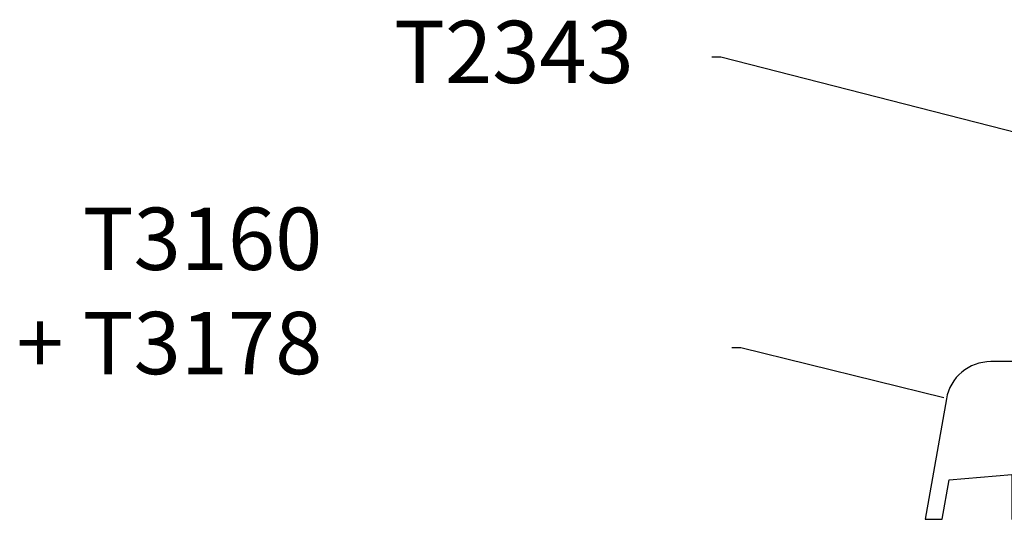
# Model space of a CAD drawing. Extents: x -133 to 802, y 2 to 882.
# Drawn here: x 488 to 567, y 61 to 101 of the extents above; entities that cross this region are included whole.
import ezdxf

# ---------------------------------------------------------------- set-up
doc = ezdxf.new("R2010")
doc.units = 0
doc.header["$MEASUREMENT"] = 0
for name, color, linetype in [('LAYER001', 1, 'Continuous'), ('NIVEAU 1', 7, 'Continuous'), ('NONE', 7, 'Continuous')]:
    doc.layers.add(name, color=color, linetype=linetype)
doc.styles.add('DCADTXTSTYLE1', font='arial.ttf')

# ---------------------------------------------------------------- blocks, each defined once
blk = doc.blocks.new('GROUP-7-1')
at = {"layer": 'NIVEAU 1', "color": 7, "linetype": 'Continuous'}
for p, q in [((821.962, -177.384), (821.962, -173.768)), ((820.606, -179.384), (821.962, -179.266))]:
    blk.add_line(p, q, dxfattribs=at)
blk.add_lwpolyline([(821.962, -173.768), (821.962, -173.768), (821.962, -170.333), (818.915, -170.333, 0.36397), (815.35, -173.324), (815.35, -173.324), (813.646, -182.988), (815.022, -182.988), (815.58, -179.824), (820.606, -179.384)], format="xyb", dxfattribs=at)
blk.add_lwpolyline([(820.606, -179.384), (820.606, -182.988), (821.962, -182.988), (821.962, -177.384), (821.962, -177.384)], dxfattribs=at)
blk = doc.blocks.new('GROUP-14-1')
at = {"layer": 'NIVEAU 1', "color": 7, "linetype": 'Continuous', "ltscale": 0.79375}
blk.add_blockref('GROUP-7-1', (0, 0), dxfattribs=at)

msp = doc.modelspace()

# ---------------------------------------------------------------- linework, layer by layer
at = {"layer": 'LAYER001', "color": 7, "linetype": 'Continuous', "ltscale": 2}
for points in [[(544.322, 98.182), (543.602, 98.182)], [(580.699, 88.857), (544.322, 98.182)], [(545.931, 74.853), (545.211, 74.853)], [(562.22, 70.835), (545.931, 74.853)]]:
    msp.add_lwpolyline(points, dxfattribs=at)

# ---------------------------------------------------------------- block references
at = {"layer": 'NONE', "color": 7, "linetype": 'Continuous', "ltscale": 0.79375}
msp.add_blockref('GROUP-14-1', (-252.933, 244.068), dxfattribs=at)

# ---------------------------------------------------------------- texts
at = {"layer": 'LAYER001', "color": 7, "linetype": 'Continuous', "ltscale": 2, "char_height": 5, "line_spacing_factor": 1.004016, "style": 'DCADTXTSTYLE1'}
for s, insert, attachment_point in [('T2343', (518.103, 101.098), 1), ('T3160\\P+ T3178', (512.343, 86.098), 3)]:
    msp.add_mtext(s, dxfattribs=dict(at, insert=insert, attachment_point=attachment_point))

doc.saveas('drawing.dxf')
